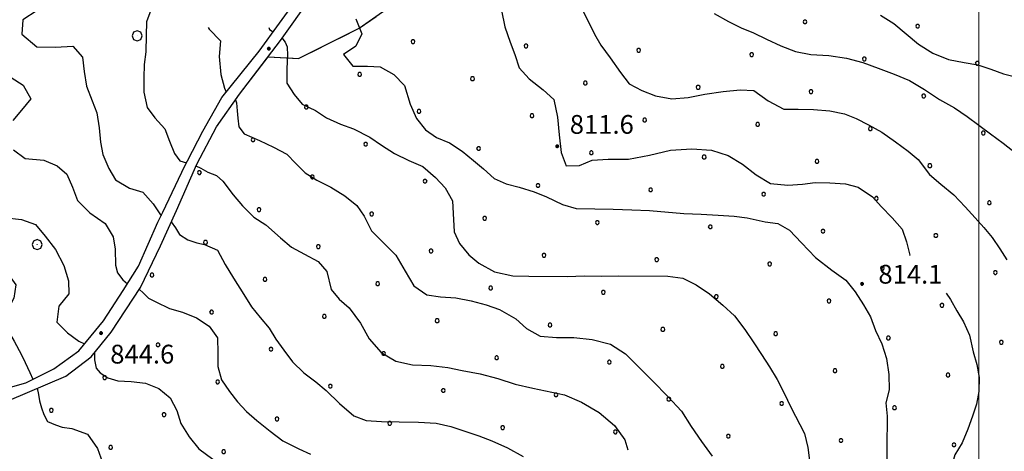
# Model space of a CAD drawing. Extents: x 2593768 to 2598592, y 4496914 to 4500372.
# Drawn here: x 2595117 to 2595510, y 4498571 to 4498743 of the extents above; entities that cross this region are included whole.
import ezdxf

# ---------------------------------------------------------------- set-up
doc = ezdxf.new("R2010")
doc.units = 0
doc.header["$LTSCALE"] = 5
doc.header["$MEASUREMENT"] = 0
doc.linetypes.add('701', pattern=[2.5, 2, -0.5])
doc.linetypes.add('714', pattern=[2.5, -2, -0.5])
for name, color, linetype in [('10100000', 1, 'Continuous'), ('70100000', 1, '701'), ('70400000', 1, 'Continuous'), ('71400000', 1, '714'), ('80100000', 2, 'Continuous'), ('80200000', 1, 'Continuous'), ('80400000', 1, 'Continuous'), ('A0140000', 2, 'Continuous'), ('C7140000', 1, 'Continuous'), ('PARAMETR', 1, 'Continuous')]:
    doc.layers.add(name, color=color, linetype=linetype)
doc.styles.get("Standard").update_dxf_attribs({"font": 'romans.shx'})

# ---------------------------------------------------------------- blocks, each defined once
blk = doc.blocks.new('CERCHIO5')
at = {"linetype": 'Continuous'}
for p, q in [((-0.2, 0.06), (-0.21, 0)), ((-0.21, 0), (-0.2, -0.06)), ((0, -0.2), (-0.21, 0)), ((-0.21, 0), (0, 0)), ((-0.2, -0.06), (0.02, 0.2)), ((-0.17, 0.12), (-0.2, 0.06)), ((0.16, -0.12), (-0.2, 0.06)), ((-0.2, 0.06), (0.19, -0.06)), ((-0.15, 0.09), (-0.18, 0.06)), ((-0.17, 0.09), (-0.18, 0.09)), ((-0.18, 0.09), (-0.09, 0.06)), ((-0.18, 0.06), (-0.18, 0.03)), ((-0.18, 0.03), (-0.18, 0.01)), ((-0.18, 0.01), (-0.18, -0.05)), ((-0.17, -0.12), (0.09, 0.18)), ((-0.12, 0.17), (-0.17, 0.12)), ((0.19, -0.06), (-0.17, 0.12)), ((-0.17, 0.12), (0, 0)), ((-0.17, 0.02), (-0.08, 0.11)), ((-0.15, 0.09), (-0.17, 0.09)), ((-0.16, 0.05), (-0.17, 0)), ((-0.12, -0.02), (-0.17, 0.02)), ((0, 0), (-0.17, -0.12)), ((-0.17, 0), (-0.16, -0.08)), ((-0.07, 0.16), (-0.16, 0.05)), ((-0.14, 0.05), (-0.16, -0.02)), ((-0.14, 0.11), (-0.15, 0.09)), ((-0.13, 0.02), (-0.15, 0.09)), ((-0.09, 0.06), (-0.14, 0.14)), ((-0.14, 0.14), (0, 0.07)), ((-0.1, 0.12), (-0.14, 0.11)), ((-0.13, 0.09), (-0.14, 0)), ((-0.08, 0.08), (-0.14, 0.05)), ((-0.14, 0), (-0.12, -0.07)), ((-0.07, 0.16), (-0.13, 0.09)), ((-0.13, 0.09), (-0.12, 0.11)), ((-0.11, -0.01), (-0.13, 0.09)), ((-0.09, -0.03), (-0.13, 0.02)), ((-0.07, 0.19), (-0.12, 0.17)), ((0.06, 0.19), (-0.12, -0.16)), ((-0.12, -0.16), (-0.07, 0.19)), ((0, -0.2), (-0.12, 0.17)), ((-0.12, 0.17), (0.16, -0.12)), ((-0.12, 0.11), (-0.11, 0.14)), ((-0.08, 0.05), (-0.12, -0.02)), ((-0.11, 0.14), (-0.1, 0.18)), ((-0.1, 0.18), (-0.08, 0.17)), ((-0.07, 0.16), (-0.1, 0.12)), ((-0.08, 0.17), (-0.03, 0.18)), ((-0.02, 0.15), (-0.08, 0.05)), ((-0.05, 0.13), (-0.08, 0.08)), ((-0.08, 0.11), (0.01, 0.1)), ((0, 0.2), (-0.07, 0.19)), ((0.02, 0.2), (-0.07, 0.16)), ((-0.07, 0.19), (0.12, -0.16)), ((-0.03, 0.18), (-0.07, 0.16)), ((0, 0.15), (-0.07, 0.16)), ((-0.05, 0.06), (-0.07, -0.01)), ((-0.07, -0.18), (0.04, 0.01)), ((0.01, 0.15), (-0.05, 0.11)), ((-0.04, 0.12), (-0.05, 0.13)), ((-0.05, 0.11), (-0.05, 0.06)), ((-0.02, 0.1), (-0.05, 0.06)), ((-0.05, 0.06), (-0.02, 0.1)), ((-0.03, 0.18), (-0.04, 0.12)), ((0.01, 0.19), (-0.03, 0.18)), ((0, 0.17), (-0.03, 0.18)), ((-0.03, 0.18), (0.01, 0.15)), ((0.01, 0.05), (-0.03, -0.02)), ((0.06, 0.13), (-0.02, 0.15)), ((-0.02, 0.1), (0.03, 0.11)), ((0.07, 0.09), (-0.02, 0.1)), ((0, 0), (0, 0.2)), ((0.06, 0.19), (0, 0.2)), ((0, 0.07), (0.04, 0.2)), ((0, 0), (0.06, 0.19)), ((0.12, 0.17), (0, -0.2)), ((0.04, 0.16), (0, 0.17)), ((0.06, 0.14), (0, 0.15)), ((0.07, 0.05), (0, -0.04)), ((0, 0), (0.2, 0)), ((0, 0), (0, -0.2)), ((0.03, 0.11), (0.01, 0.19)), ((0.01, 0.1), (0.07, 0.05)), ((0.07, 0.04), (0.01, 0.05)), ((0.15, 0.14), (0.03, 0.07)), ((0.03, 0.11), (0.09, 0.09)), ((0.07, -0.09), (0.03, 0.11)), ((0.03, 0.07), (0.19, 0.06)), ((0.03, -0.08), (0.08, 0.07)), ((0.04, 0.2), (0.07, 0.1)), ((0.09, 0.18), (0.04, -0.2)), ((0.11, 0.14), (0.04, 0.16)), ((0.04, 0.01), (0.15, 0.14)), ((0.05, -0.06), (0.11, 0.03)), ((0.12, 0.17), (0.06, 0.19)), ((0.06, -0.19), (0.12, 0.17)), ((0.12, 0.12), (0.06, 0.14)), ((0.08, 0.07), (0.06, 0.13)), ((0.16, 0.12), (0.06, -0.19)), ((0.07, 0.1), (0.08, 0.18)), ((0.12, 0.04), (0.07, 0.09)), ((0.07, -0.02), (0.07, 0.04)), ((0.08, 0.18), (0.2, -0.03)), ((0.09, 0.09), (0.12, 0.05)), ((0.14, 0.07), (0.1, -0.08)), ((0.16, 0.11), (0.11, 0.14)), ((0.11, 0.03), (0.14, 0.1)), ((0.16, 0.12), (0.12, 0.17)), ((0.12, -0.16), (0.16, 0.12)), ((0.16, 0.06), (0.12, 0.12)), ((0.12, 0.05), (0.12, 0.05)), ((0.12, 0.05), (0.13, -0.03)), ((0.12, -0.06), (0.12, 0.04)), ((0.13, -0.07), (0.16, 0)), ((0.14, 0.1), (0.14, 0.07)), ((0.19, 0.06), (0.16, 0.12)), ((0.17, 0.06), (0.16, 0.11)), ((0.16, 0.04), (0.16, 0.06)), ((0.16, 0), (0.16, 0.04)), ((0.19, 0.06), (0.17, -0.1)), ((0.18, -0.01), (0.17, 0.06)), ((0.2, 0), (0.19, 0.06)), ((0.19, -0.06), (0.2, 0)), ((-0.2, -0.06), (-0.17, -0.12)), ((0.17, -0.1), (-0.2, -0.06)), ((-0.18, -0.05), (-0.16, -0.1)), ((-0.17, -0.12), (-0.12, -0.16)), ((-0.16, -0.02), (-0.12, -0.04)), ((-0.15, -0.04), (-0.16, -0.11)), ((-0.16, -0.08), (-0.13, -0.13)), ((-0.16, -0.1), (-0.12, -0.15)), ((-0.16, -0.11), (-0.11, -0.13)), ((-0.12, -0.02), (-0.15, -0.04)), ((-0.13, -0.06), (-0.11, -0.02)), ((-0.1, -0.08), (-0.13, -0.06)), ((-0.13, -0.13), (-0.06, -0.15)), ((-0.11, -0.02), (-0.12, -0.02)), ((-0.12, -0.04), (-0.08, -0.02)), ((-0.12, -0.07), (-0.09, -0.09)), ((-0.12, -0.15), (-0.06, -0.16)), ((-0.12, -0.16), (-0.07, -0.19)), ((-0.1, -0.08), (-0.11, -0.01)), ((-0.11, -0.13), (-0.09, -0.16)), ((-0.06, -0.04), (-0.1, -0.1)), ((0, -0.09), (-0.1, -0.08)), ((-0.08, -0.14), (-0.1, -0.08)), ((-0.1, -0.1), (0.03, -0.13)), ((-0.05, -0.07), (-0.09, -0.03)), ((-0.09, -0.18), (-0.05, -0.07)), ((-0.09, -0.09), (-0.03, -0.13)), ((-0.09, -0.16), (-0.09, -0.18)), ((-0.03, -0.15), (-0.08, -0.14)), ((-0.07, -0.01), (-0.04, -0.05)), ((0.04, -0.2), (-0.07, -0.18)), ((-0.07, -0.19), (0, -0.2)), ((0.1, -0.08), (-0.06, -0.04)), ((-0.06, -0.15), (0.01, -0.16)), ((-0.06, -0.16), (-0.03, -0.19)), ((0, -0.04), (-0.05, -0.07)), ((0.05, -0.06), (-0.05, -0.07)), ((-0.05, -0.07), (0.05, -0.06)), ((-0.05, -0.07), (-0.05, -0.18)), ((-0.05, -0.18), (0.03, -0.08)), ((-0.04, -0.05), (0.01, -0.06)), ((-0.03, -0.02), (0.02, -0.05)), ((-0.03, -0.13), (0.05, -0.13)), ((0.05, -0.13), (-0.03, -0.15)), ((-0.03, -0.19), (0.04, -0.18)), ((0.14, -0.11), (0, -0.09)), ((0, -0.2), (0.06, -0.19)), ((0.01, -0.06), (0.05, -0.06)), ((0.01, -0.16), (0.04, -0.15)), ((0.02, -0.05), (0.07, -0.07)), ((0.03, -0.13), (0.07, -0.09)), ((0.13, -0.03), (0.04, -0.05)), ((0.04, -0.05), (0.05, -0.13)), ((0.04, -0.15), (0.1, -0.13)), ((0.04, -0.18), (0.06, -0.18)), ((0.05, -0.06), (0.07, -0.02)), ((0.13, -0.03), (0.05, -0.06)), ((0.05, -0.13), (0.11, -0.11)), ((0.06, -0.19), (0.12, -0.16)), ((0.06, -0.18), (0.09, -0.16)), ((0.07, -0.07), (0.15, -0.08)), ((0.09, -0.16), (0.12, -0.15)), ((0.1, -0.13), (0.13, -0.07)), ((0.11, -0.11), (0.12, -0.06)), ((0.12, -0.15), (0.14, -0.11)), ((0.12, -0.16), (0.16, -0.12)), ((0.2, -0.03), (0.13, -0.03)), ((0.15, -0.08), (0.18, -0.07)), ((0.16, -0.12), (0.19, -0.06)), ((0.18, -0.07), (0.18, -0.01))]:
    blk.add_line(p, q, dxfattribs=at)
blk = doc.blocks.new('PALLINO1')
at = {"linetype": 'Continuous'}
for p, q in [((-0.121, 0.088), (-0.15, 0)), ((-0.15, 0), (-0.121, -0.088)), ((-0.046, 0.143), (-0.121, 0.088)), ((0.046, 0.143), (-0.046, 0.143)), ((0.121, 0.088), (0.046, 0.143)), ((0.15, 0), (0.121, 0.088)), ((0.121, -0.088), (0.15, 0)), ((-0.121, -0.088), (-0.046, -0.143)), ((-0.046, -0.143), (0.046, -0.143)), ((0.046, -0.143), (0.121, -0.088))]:
    blk.add_line(p, q, dxfattribs=at)
blk = doc.blocks.new('CAMP_5787E543')
at = {"layer": 'C7140000', "linetype": 'Continuous', "xscale": 5, "yscale": 5, "zscale": 5}
for p in [(2595430.636, 4498742.116), (2595475.673, 4498740.394), (2595274.211, 4498734.22), (2595319.247, 4498732.498), (2595364.284, 4498730.776), (2595409.32, 4498729.053), (2595454.357, 4498727.331), (2595499.393, 4498725.609), (2595252.895, 4498721.158), (2595297.931, 4498719.436), (2595342.968, 4498717.713), (2595388.004, 4498715.991), (2595433.041, 4498714.269), (2595478.077, 4498712.546), (2595231.579, 4498708.095), (2595276.615, 4498706.373), (2595321.652, 4498704.651), (2595366.688, 4498702.929), (2595411.725, 4498701.206), (2595456.761, 4498699.484), (2595501.798, 4498697.762), (2595210.263, 4498695.033), (2595255.299, 4498693.311), (2595300.336, 4498691.588), (2595345.372, 4498689.866), (2595390.409, 4498688.144), (2595435.445, 4498686.421), (2595188.947, 4498681.971), (2595480.482, 4498684.699), (2595233.983, 4498680.248), (2595279.02, 4498678.526), (2595324.056, 4498676.804), (2595369.093, 4498675.081), (2595414.129, 4498673.359), (2595459.166, 4498671.637), (2595212.667, 4498667.186), (2595504.202, 4498669.914), (2595257.704, 4498665.463), (2595302.74, 4498663.741), (2595347.777, 4498662.019), (2595392.813, 4498660.297), (2595437.85, 4498658.574), (2595482.886, 4498656.852), (2595191.351, 4498654.123), (2595236.388, 4498652.401), (2595281.424, 4498650.679), (2595326.461, 4498648.956), (2595371.497, 4498647.234), (2595416.534, 4498645.512), (2595461.57, 4498643.789), (2595170.035, 4498641.061), (2595215.072, 4498639.339), (2595506.607, 4498642.067), (2595260.108, 4498637.616), (2595305.145, 4498635.894), (2595350.181, 4498634.172), (2595395.218, 4498632.449), (2595440.254, 4498630.727), (2595485.291, 4498629.005), (2595193.756, 4498626.276), (2595238.792, 4498624.554), (2595283.829, 4498622.831), (2595328.865, 4498621.109), (2595373.902, 4498619.387), (2595418.938, 4498617.665), (2595463.975, 4498615.942), (2595172.44, 4498613.214), (2595217.476, 4498611.491), (2595509.011, 4498614.22), (2595262.513, 4498609.769), (2595307.549, 4498608.047), (2595352.586, 4498606.324), (2595397.622, 4498604.602), (2595151.124, 4498600.151), (2595442.659, 4498602.88), (2595487.695, 4498601.157), (2595196.16, 4498598.429), (2595241.197, 4498596.707), (2595286.233, 4498594.984), (2595331.27, 4498593.262), (2595376.306, 4498591.54), (2595421.343, 4498589.817), (2595466.379, 4498588.095), (2595129.808, 4498587.089), (2595174.844, 4498585.366), (2595219.881, 4498583.644), (2595264.917, 4498581.922), (2595309.954, 4498580.199), (2595354.99, 4498578.477), (2595400.027, 4498576.755), (2595153.528, 4498572.304), (2595445.063, 4498575.032), (2595490.1, 4498573.31), (2595198.565, 4498570.582)]:
    blk.add_blockref('PALLINO1', p, dxfattribs=at)
blk = doc.blocks.new('CERCHIO1')
at = {"linetype": 'Continuous'}
for p, q in [((-0.28, 0.28), (-0.397, -0.002)), ((0.003, 0.398), (-0.28, 0.28)), ((0, 0), (-0.002, -0.003)), ((0.002, 0.002), (0, 0)), ((0.005, 0.003), (0.002, 0.002)), ((0.286, 0.28), (0.003, 0.398)), ((0.009, 0.003), (0.005, 0.003)), ((0.011, 0.001), (0.009, 0.003)), ((0.013, -0.001), (0.011, 0.001)), ((0.403, -0.002), (0.286, 0.28)), ((-0.397, -0.002), (-0.28, -0.285)), ((-0.28, -0.285), (0.003, -0.402)), ((-0.002, -0.003), (-0.002, -0.006)), ((-0.002, -0.006), (0, -0.009)), ((0, -0.009), (0.002, -0.011)), ((0.002, -0.011), (0.005, -0.013)), ((0.003, -0.402), (0.286, -0.285)), ((0.005, -0.013), (0.009, -0.012)), ((0.009, -0.012), (0.011, -0.011)), ((0.011, -0.011), (0.013, -0.008)), ((0.014, -0.005), (0.013, -0.001)), ((0.013, -0.008), (0.014, -0.005)), ((0.286, -0.285), (0.403, -0.002))]:
    blk.add_line(p, q, dxfattribs=at)

msp = doc.modelspace()

# ---------------------------------------------------------------- linework, layer by layer
at = {"layer": '10100000', "linetype": 'Continuous', "flags": 128}
for points in [[(2595113.07, 4498591.17), (2595135.55, 4498600.77), (2595145.66, 4498608.37), (2595153.66, 4498618.26), (2595165.34, 4498636.16), (2595173.37, 4498652.72), (2595179.73, 4498666.85), (2595187.84, 4498685.3), (2595195.71, 4498700.27), (2595204.95, 4498713.26), (2595221.26, 4498734.7), (2595246.5, 4498770.12), (2595287.38, 4498826.6), (2595340.15, 4498900.15), (2595374.86, 4498949.24), (2595414.16, 4499009.98), (2595459.19, 4499078.79)], [(2595066.89, 4498583.13), (2595119.62, 4498598.11), (2595130.86, 4498603.66), (2595140.82, 4498610.89), (2595150.65, 4498622.82), (2595158.47, 4498634.84), (2595164.62, 4498644.65), (2595172.38, 4498662.16), (2595174.27, 4498666.13), (2595183.11, 4498684.66), (2595184.13, 4498686.61), (2595190.25, 4498698.48), (2595197.81, 4498711.93), (2595212.75, 4498730.42), (2595237.13, 4498764.08)]]:
    msp.add_lwpolyline(points, dxfattribs=at)
at = {"layer": '70100000', "linetype": '701', "flags": 128}
msp.add_lwpolyline([(2595216.31, 4498728.2), (2595228.5, 4498727.47), (2595252.73, 4498739.55), (2595275.76, 4498755.81), (2595295.76, 4498772.39), (2595328.02, 4498784.97), (2595356.11, 4498797.03), (2595380.32, 4498804.65), (2595400.88, 4498811.07), (2595415.41, 4498808.5), (2595432.49, 4498797.66), (2595449.6, 4498795.84), (2595464.77, 4498796.83), (2595479.2, 4498804.49), (2595491.53, 4498817.23), (2595506.58, 4498828.16), (2595522.08, 4498836.95), (2595537.13, 4498848.84), (2595549.84, 4498860.38), (2595558.23, 4498872.31), (2595564.55, 4498879.94), (2595580.88, 4498886.23)], dxfattribs=at)
at = {"layer": '71400000', "linetype": '714', "flags": 128}
msp.add_lwpolyline([(2595214.25, 4497764.24), (2595205.47, 4497760.07), (2595198.96, 4497759.96), (2595190.76, 4497760.65), (2595180.06, 4497761.46), (2595165.67, 4497762.71), (2595151.62, 4497763.63), (2595138.98, 4497763.45), (2595137.79, 4497767.89), (2595141.59, 4497780), (2595144.81, 4497787.2), (2595147.13, 4497794.82), (2595147.88, 4497802.87), (2595147.93, 4497812.23), (2595144.55, 4497826.89), (2595143.48, 4497836.91), (2595143.11, 4497845.38), (2595143.13, 4497856.31), (2595147.61, 4497867.99), (2595148.14, 4497876.03), (2595147.82, 4497881.15), (2595144.68, 4497894.7), (2595145.69, 4497900.74), (2595146.37, 4497912.79), (2595149.08, 4497923.55), (2595149.27, 4497937.6), (2595153.15, 4497945.48), (2595157.15, 4497958.71), (2595158.96, 4497969.89), (2595156.01, 4497985.01), (2595153.93, 4498001.7), (2595149.87, 4498029.73), (2595148.69, 4498045.99), (2595148.42, 4498060.93), (2595147.49, 4498075.63), (2595143.54, 4498084.48), (2595142.85, 4498098.3), (2595142.54, 4498115.69), (2595143.79, 4498133.55), (2595146.07, 4498155.9), (2595147.69, 4498177.56), (2595149.09, 4498192.84), (2595148.71, 4498208.53), (2595147.27, 4498225.05), (2595147.78, 4498236.49), (2595142.63, 4498250.91), (2595134.62, 4498272.7), (2595123.27, 4498291.84), (2595115.52, 4498302.63), (2595102.71, 4498319.37), (2595090.9, 4498336.84), (2595077.2, 4498355.17), (2595063.34, 4498373.34), (2595054.15, 4498385.89), (2595048.46, 4498401.07), (2595042.79, 4498419.2), (2595038.34, 4498440.13), (2595031.16, 4498461.01), (2595025.19, 4498478.16), (2595018.82, 4498494.25), (2595010.39, 4498506.87), (2594999.37, 4498515.02), (2594996.22, 4498521.94), (2594993.76, 4498530.88), (2594991.62, 4498542.64), (2594992.34, 4498552.26), (2594995.34, 4498561.41), (2595000.76, 4498569.27), (2595005.66, 4498580.91), (2595006.92, 4498591.97), (2595007.8, 4498602.2), (2595006.94, 4498610.69), (2595006.73, 4498615.99), (2595008.8, 4498619.77), (2595012.63, 4498620.85), (2595012.41, 4498615.59), (2595013.79, 4498601.71), (2595016.68, 4498588.36), (2595022.17, 4498579.32), (2595030.7, 4498573.6), (2595041.69, 4498572.71), (2595056.32, 4498575.3), (2595113.07, 4498591.17), (2595135.55, 4498600.77), (2595145.66, 4498608.37), (2595153.66, 4498618.26), (2595165.34, 4498636.16), (2595173.37, 4498652.72), (2595179.73, 4498666.85), (2595187.84, 4498685.3), (2595195.71, 4498700.27), (2595204.95, 4498713.26), (2595216.31, 4498728.2), (2595228.5, 4498727.47), (2595252.73, 4498739.55), (2595275.76, 4498755.81), (2595295.76, 4498772.39), (2595328.02, 4498784.97), (2595356.11, 4498797.03), (2595380.32, 4498804.65), (2595400.88, 4498811.07), (2595415.41, 4498808.5), (2595432.49, 4498797.66), (2595449.6, 4498795.84), (2595464.77, 4498796.83), (2595479.2, 4498804.49), (2595491.53, 4498817.23), (2595506.58, 4498828.16), (2595522.08, 4498836.95), (2595537.13, 4498848.84), (2595549.84, 4498860.38), (2595558.23, 4498872.31), (2595564.55, 4498879.94), (2595580.88, 4498886.23), (2595595.94, 4498898.5), (2595607.05, 4498908.15), (2595613.05, 4498911.98), (2595617.98, 4498913.93), (2595623.37, 4498915.5), (2595628.53, 4498917.59), (2595633.84, 4498919.01), (2595639.45, 4498920.27), (2595644.45, 4498920.78), (2595649.61, 4498921.44), (2595656.13, 4498922.47), (2595662.43, 4498923.95), (2595667.44, 4498925.67), (2595673.66, 4498927.69), (2595678.44, 4498929.18), (2595684.59, 4498932.03), (2595689.83, 4498934.43), (2595694.69, 4498936.91), (2595699.85, 4498939.54), (2595705.48, 4498942.02), (2595711.32, 4498944.87), (2595715.95, 4498947.19), (2595730.98, 4498953.87), (2595748.73, 4498956.13), (2595765.54, 4498954.46), (2595789.63, 4498952.98), (2595775.55, 4498941.38), (2595769.71, 4498923.07), (2595762.09, 4498913.79), (2595760.02, 4498908.12), (2595757.88, 4498902.59), (2595757.23, 4498896.69), (2595756.98, 4498889.64), (2595753.28, 4498877.16), (2595750.52, 4498870.27), (2595749.89, 4498865.05), (2595749.87, 4498859.82), (2595750.74, 4498852.85), (2595753.14, 4498846.32), (2595755.62, 4498841.46), (2595758.39, 4498835.16), (2595760.03, 4498830.38), (2595761.67, 4498824.69), (2595761.49, 4498818.33), (2595759.88, 4498813.03), (2595757.28, 4498807.81), (2595753.31, 4498802.91), (2595749.81, 4498798.53), (2595745.47, 4498793.93), (2595743.55, 4498787.49), (2595744.5, 4498781.28), (2595747.35, 4498775.51), (2595749.91, 4498770.88), (2595751.02, 4498765.19), (2595748.8, 4498759.74), (2595746.95, 4498755.05), (2595743.37, 4498749.77), (2595739.41, 4498745.31), (2595731.18, 4498736.11), (2595727.67, 4498730.21), (2595725.15, 4498725.3), (2595722.46, 4498718.65), (2595721.98, 4498713.34), (2595721.96, 4498708.04), (2595722.23, 4498703.04), (2595724.1, 4498696.97), (2595725.97, 4498690.52), (2595728.37, 4498684.83), (2595728.72, 4498679.06), (2595728.09, 4498673.16), (2595723.9, 4498668.78), (2595718.57, 4498664.49), (2595714.77, 4498660.72), (2595709.89, 4498655.74), (2595705.63, 4498651.97), (2595701.52, 4498647.82), (2595697.41, 4498642.23), (2595693.97, 4498636.27), (2595690.91, 4498629.77), (2595687.85, 4498625.38), (2595684.43, 4498621.69), (2595680.47, 4498616.86), (2595677.19, 4498611.72), (2595674.66, 4498607.11), (2595672.73, 4498600.6), (2595669.69, 4498595.84), (2595665.42, 4498590.94), (2595661.08, 4498586.79), (2595655.98, 4498581.66), (2595652.4, 4498577.59), (2595646.39, 4498573.23), (2595641.45, 4498570.14), (2595637.13, 4498567.2), (2595632.56, 4498564.8), (2595627.56, 4498563.69), (2595621.95, 4498562.13), (2595615.95, 4498560.41), (2595610.02, 4498556.95), (2595605.47, 4498554.02), (2595599.99, 4498550.03), (2595595.05, 4498547.55), (2595589.97, 4498545.6), (2595584.73, 4498543.51), (2595578.81, 4498541.26), (2595572.66, 4498538.71), (2595567.66, 4498537.38), (2595561.44, 4498536.8), (2595555.83, 4498536.29), (2595548.4, 4498535.65), (2595542.19, 4498535.07), (2595536.8, 4498534.64), (2595530.66, 4498533.76), (2595525.66, 4498533.02), (2595519.9, 4498532.3), (2595514.37, 4498531.56), (2595509.05, 4498530.07), (2595504.12, 4498527.67), (2595499.63, 4498524.43), (2595494.38, 4498520.29), (2595489.52, 4498517.81), (2595484.43, 4498514.66), (2595480.85, 4498511.11), (2595477.34, 4498506.5), (2595472.78, 4498501.75), (2595467.84, 4498498.59), (2595461.53, 4498495.21), (2595455.53, 4498491.53), (2595450.98, 4498489.35), (2595445.89, 4498487.18), (2595440.95, 4498484.85), (2595435.94, 4498482.3), (2595430.77, 4498479.75), (2595425.91, 4498477.2), (2595419.53, 4498473.13), (2595415.2, 4498470.58), (2595411.25, 4498467.49), (2595406.53, 4498463.12), (2595402.11, 4498458.44), (2595397.62, 4498453.61), (2595394.27, 4498449.69), (2595390.23, 4498445.54), (2595386.88, 4498441.01), (2595383.22, 4498436.63), (2595379.33, 4498430.13), (2595375.89, 4498423.86), (2595373.29, 4498419.55), (2595370.47, 4498414.95), (2595366.35, 4498410.19), (2595361.78, 4498405.44), (2595357.67, 4498401.06), (2595352.04, 4498396.24), (2595346.65, 4498392.4), (2595341.63, 4498388.18), (2595337.52, 4498385.25), (2595332.49, 4498380.27), (2595328.16, 4498374.98), (2595324.95, 4498369.02), (2595321.59, 4498363.88), (2595319.06, 4498359.42), (2595315.24, 4498352.77), (2595312.42, 4498348.23), (2595308.45, 4498342.04), (2595304.71, 4498336.68), (2595300.9, 4498331.63), (2595297.46, 4498325.95), (2595294.87, 4498321.2), (2595291.51, 4498315.45), (2595288.98, 4498310.84), (2595286.77, 4498306.08), (2595285.23, 4498300.63), (2595281.77, 4498289.66), (2595275.12, 4498278.63), (2595274.77, 4498268.86), (2595270.68, 4498253.42), (2595268.54, 4498248.88), (2595266.02, 4498244.2), (2595263.42, 4498239.74), (2595262.26, 4498234.82), (2595260.27, 4498228.99), (2595258.88, 4498223.24), (2595257.87, 4498218.09), (2595257.76, 4498211.35), (2595257.5, 4498205.59), (2595256.19, 4498199.54), (2595252.98, 4498193.12), (2595249.47, 4498189.49), (2595244.45, 4498184.37), (2595240.33, 4498178.48), (2595238.19, 4498173.71), (2595236.64, 4498168.27), (2595235.34, 4498163.27), (2595233.87, 4498158.35), (2595230.06, 4498153.59), (2595225.64, 4498147.86), (2595222.96, 4498142.87), (2595219.91, 4498137.27), (2595217.46, 4498132.06), (2595215.16, 4498126.92), (2595213.47, 4498121.47), (2595212, 4498116.17), (2595210.62, 4498111.26), (2595209.9, 4498104.06), (2595208.73, 4498097.02), (2595208.32, 4498089.59), (2595208.27, 4498078.01), (2595208.01, 4498071.41), (2595207.22, 4498065.51), (2595207.12, 4498059.6), (2595221.45, 4498054.83), (2595221.87, 4498021.59), (2595225.05, 4497955.17), (2595226.25, 4497916.11), (2595225.6, 4497896.39), (2595223.68, 4497863.12), (2595222.98, 4497837.05), (2595223.23, 4497822.86), (2595223.8, 4497800.32), (2595223.55, 4497785.95), (2595221.71, 4497776.56), (2595219.31, 4497770.51)], close=True, dxfattribs=at)
at = {"layer": '80100000', "linetype": 'Continuous', "flags": 128}
for points in [[(2595394.36, 4498745.48), (2595400.1, 4498742.27), (2595405.24, 4498739.75), (2595410.16, 4498737.68), (2595415.3, 4498735.16), (2595420.97, 4498732.55), (2595426.8, 4498730.26), (2595433, 4498729.09), (2595440.13, 4498728.75), (2595447.24, 4498727.66), (2595453.75, 4498725.88), (2595459.88, 4498723.59), (2595466.3, 4498721.2), (2595472.43, 4498718.68), (2595478.4, 4498715.09), (2595484.37, 4498711.12), (2595490.34, 4498707.76), (2595495.4, 4498704.4), (2595500, 4498700.82), (2595504.76, 4498697.38), (2595509.82, 4498693.65), (2595514.73, 4498689.84)], [(2595192.48, 4498739.91), (2595192.79, 4498739.15), (2595197.31, 4498734.59), (2595196.87, 4498728.27), (2595197.41, 4498721.1), (2595198.93, 4498715.7), (2595199.59, 4498714.12)], [(2595203.38, 4498711.05), (2595203.73, 4498709.86), (2595203.94, 4498706.54), (2595204.27, 4498703.67), (2595204.59, 4498700.16), (2595206.77, 4498697.4), (2595212.89, 4498694.81), (2595218.55, 4498692.13), (2595223.85, 4498689.3), (2595227.47, 4498685.65), (2595231.09, 4498681.84), (2595235.84, 4498678.95), (2595241.44, 4498676.11), (2595247.03, 4498672.68), (2595251.71, 4498668.87), (2595254.65, 4498664.61), (2595257.65, 4498658.69), (2595262.48, 4498653.81), (2595267.38, 4498648.95), (2595271.06, 4498642.56), (2595274.52, 4498636.71), (2595279.73, 4498633.13), (2595285.11, 4498632.34), (2595291.24, 4498631.94), (2595297.45, 4498630.84), (2595303.43, 4498629.23), (2595308.72, 4498627.3), (2595315.22, 4498623.56), (2595319.45, 4498619.76), (2595324.88, 4498616.63), (2595331.48, 4498616.14), (2595338.37, 4498616.11), (2595345.64, 4498615.39), (2595353.05, 4498613.46), (2595358.95, 4498609.57), (2595364.16, 4498604.39), (2595369.96, 4498598.76), (2595375.91, 4498592.59), (2595381.42, 4498586.73), (2595385.26, 4498580.66), (2595389.4, 4498574.65), (2595393.61, 4498568.8)], [(2595101.2, 4498642.67), (2595103.69, 4498642.66), (2595111.95, 4498642.4), (2595115.63, 4498637.23), (2595114.78, 4498631.85), (2595111.72, 4498625.88), (2595111.7, 4498620.42), (2595114.92, 4498614.73), (2595117.85, 4498609.18), (2595119.38, 4498606.21), (2595121.22, 4498602.12), (2595122.41, 4498599.48)], [(2595124.12, 4498595.89), (2595124.69, 4498593.42), (2595125.12, 4498590.88), (2595125.94, 4498588.01), (2595126.88, 4498585.37), (2595128.3, 4498582.61), (2595131.44, 4498581.29), (2595134.18, 4498580.4), (2595137.95, 4498579.84), (2595144.23, 4498577.54), (2595148.29, 4498571.91), (2595150.23, 4498566.22)]]:
    msp.add_lwpolyline(points, dxfattribs=at)
at = {"layer": '80200000', "linetype": 'Continuous', "flags": 128}
for points in [[(2595124.1, 4498746.67), (2595118.48, 4498742.91), (2595118.07, 4498737.23), (2595123.96, 4498732.13), (2595131.54, 4498732.02), (2595138.36, 4498732.36), (2595142.2, 4498728.02), (2595142.93, 4498722.26), (2595143.89, 4498716.42), (2595146.06, 4498710.58), (2595147.93, 4498705.8), (2595148.96, 4498699.88), (2595149.39, 4498694.13), (2595150.35, 4498689.12), (2595152.75, 4498683.57), (2595155.38, 4498679.02), (2595161.05, 4498675.8), (2595166.27, 4498674.12), (2595170.41, 4498669.55), (2595171.3, 4498668.34), (2595172.6, 4498666.25), (2595173.61, 4498664.74)], [(2595169.56, 4498746.84), (2595167.8, 4498742.15), (2595167.63, 4498736.7), (2595167.59, 4498730.18), (2595166.89, 4498725.1), (2595166.79, 4498719.8), (2595166.76, 4498714.12), (2595168.02, 4498707.9), (2595171.11, 4498703.8), (2595175.18, 4498699.45), (2595176.98, 4498694.52), (2595178.99, 4498689.59), (2595181.13, 4498686.63), (2595183.7, 4498685.8)], [(2595309.51, 4498746.64), (2595310.84, 4498740.12), (2595312.93, 4498733.97), (2595314.88, 4498729.03), (2595316.6, 4498723.73), (2595320.52, 4498719.31), (2595326.1, 4498714.97), (2595330.33, 4498711.08), (2595331.81, 4498704.1), (2595332.46, 4498696.98), (2595333.26, 4498689.93), (2595335.36, 4498684.62), (2595340.59, 4498684.82), (2595345.67, 4498686.91), (2595352.12, 4498687.27), (2595360.22, 4498687.38), (2595368.64, 4498688.93), (2595376.98, 4498690.86), (2595385.47, 4498691.5), (2595393.35, 4498690.94), (2595399.93, 4498688.78), (2595405.67, 4498685.34), (2595411.11, 4498681), (2595416.93, 4498677.57), (2595423.82, 4498676.93), (2595429.66, 4498677.36), (2595434.73, 4498677.94), (2595440.57, 4498677.84), (2595446.78, 4498677.43), (2595451.92, 4498676.12), (2595457.59, 4498672.3), (2595461.05, 4498668.42), (2595465.43, 4498663.85), (2595469.42, 4498659.37), (2595471.14, 4498654.28), (2595472.55, 4498648.97), (2595472.59, 4498648.89)], [(2595341.78, 4498746.87), (2595346.59, 4498737.15), (2595349.15, 4498732.81), (2595352.91, 4498727.72), (2595356.98, 4498721.95), (2595360.44, 4498717.38), (2595365.58, 4498714.7), (2595370.95, 4498712.56), (2595377.53, 4498711.39), (2595384.05, 4498711.89), (2595390.65, 4498713.23), (2595398.01, 4498714.33), (2595404.75, 4498715.05), (2595410.2, 4498714.73), (2595415.95, 4498710.61), (2595422.22, 4498707.32), (2595427.9, 4498707.29), (2595434.11, 4498707.19), (2595440.55, 4498706.55), (2595446.38, 4498705.46), (2595451.14, 4498703.55), (2595455.98, 4498701.02), (2595461.27, 4498698.12), (2595466.78, 4498694.23), (2595471.84, 4498690.57), (2595475.77, 4498687.22), (2595480.36, 4498681.21), (2595484.89, 4498677.4), (2595490.02, 4498673.13), (2595494.55, 4498668.34), (2595498.54, 4498663.93), (2595502.09, 4498660.05), (2595505.4, 4498656.09), (2595508.48, 4498651.53), (2595511.19, 4498647.2)], [(2595251.38, 4498743.35), (2595253.77, 4498737.27), (2595251.33, 4498732.44), (2595246.46, 4498729.13), (2595250.16, 4498724.48), (2595255.98, 4498724.46), (2595261.06, 4498724.13), (2595266.5, 4498721.08), (2595270.73, 4498716.66), (2595273.04, 4498709.23), (2595275.59, 4498703.53), (2595279.2, 4498699.05), (2595283.59, 4498695.99), (2595288.73, 4498693.77), (2595293.79, 4498690.57), (2595298.32, 4498686.84), (2595302.32, 4498683.41), (2595306.54, 4498679.59), (2595311.38, 4498677.53), (2595316.6, 4498676.14), (2595322.5, 4498674.22), (2595327.42, 4498672.3), (2595333.84, 4498669.24), (2595339.37, 4498667.63), (2595346.72, 4498667.44), (2595354.14, 4498667.33), (2595361.49, 4498667.14), (2595368.54, 4498666.88), (2595382.24, 4498665.61), (2595389.21, 4498665.42), (2595395.95, 4498665.01), (2595402.32, 4498664.52), (2595407.62, 4498663.9), (2595414.73, 4498662.34), (2595419.8, 4498661.64), (2595424.49, 4498658.97), (2595429.24, 4498653.95), (2595434.9, 4498648.01), (2595441.31, 4498642.98), (2595446.9, 4498639.02), (2595450.67, 4498634.38), (2595453.98, 4498629.2), (2595456.84, 4498624.42), (2595458.85, 4498618.95), (2595461.26, 4498613.56), (2595463.2, 4498607.72), (2595464.15, 4498601.35), (2595464.2, 4498595.21), (2595462.89, 4498590.07), (2595463.39, 4498584.76), (2595463.34, 4498572.03), (2595463.38, 4498564.91)], [(2595460.73, 4498744.8), (2595466.17, 4498741.52), (2595475.98, 4498733.21), (2595481.65, 4498729.62), (2595488, 4498727.09), (2595494.21, 4498725.92), (2595499.66, 4498724.99), (2595504.8, 4498723.3), (2595509.95, 4498721.38), (2595516.84, 4498719.61)], [(2595216.62, 4498739.91), (2595216.94, 4498739.01), (2595218.31, 4498738.09)], [(2595221.83, 4498735.73), (2595223.16, 4498734.06), (2595223.91, 4498732.17), (2595224.03, 4498728.63), (2595223.78, 4498723.55), (2595223.83, 4498717.64), (2595226.69, 4498713.08), (2595230, 4498709.27), (2595235.3, 4498706.68), (2595239.68, 4498703.85), (2595245.2, 4498701.33), (2595250.41, 4498699.48), (2595256.99, 4498696.12), (2595261.6, 4498692.84), (2595266.73, 4498689.55), (2595272.48, 4498686.8), (2595278.08, 4498684.35), (2595283.13, 4498680.01), (2595286.98, 4498675.9), (2595289.98, 4498670.66), (2595290.27, 4498665.58), (2595290.61, 4498658.3), (2595292.78, 4498653.67), (2595296.48, 4498649.19), (2595300.4, 4498645.76), (2595306.75, 4498642.32), (2595314.09, 4498640.7), (2595320.38, 4498640.59), (2595335.84, 4498640.52), (2595342.5, 4498640.71), (2595349.4, 4498640.68), (2595356.29, 4498640.73), (2595375.91, 4498640.63), (2595381.9, 4498639.77), (2595387.19, 4498637.17), (2595392.55, 4498633.51), (2595397.84, 4498629.02), (2595402.51, 4498624.75), (2595406.58, 4498619.35), (2595410.19, 4498613.95), (2595413.27, 4498609.39), (2595416.43, 4498604.45), (2595419.59, 4498599.36), (2595422.3, 4498593.89), (2595424.99, 4498588.35), (2595430.48, 4498577.87), (2595431.74, 4498572.26), (2595432.55, 4498565.96)], [(2595113.83, 4498719.9), (2595118.51, 4498716.84), (2595121.66, 4498711.45), (2595117.86, 4498706.84), (2595114.5, 4498702.7)], [(2595114.75, 4498691.02), (2595119.43, 4498687.59), (2595126.85, 4498686.88), (2595132.15, 4498684.66), (2595136, 4498681.3), (2595138.32, 4498676.14), (2595140.19, 4498670.83), (2595145.24, 4498665.88), (2595151.29, 4498661.69), (2595154.45, 4498656.37), (2595155.33, 4498651.36), (2595155.38, 4498645.07), (2595156.19, 4498642), (2595158.36, 4498639.14), (2595160.16, 4498637.55)], [(2595187.5, 4498684.62), (2595189.51, 4498683.66), (2595192.24, 4498682.12), (2595195.72, 4498680.79), (2595198.27, 4498678.59), (2595202.41, 4498673.11), (2595206.17, 4498668.7), (2595210.7, 4498664.13), (2595215.46, 4498661.08), (2595221.27, 4498655.9), (2595225.65, 4498652.24), (2595230.86, 4498649.41), (2595236.3, 4498646.52), (2595239.77, 4498642.55), (2595241.55, 4498635.35), (2595244.64, 4498631.4), (2595248.64, 4498628.04), (2595253.23, 4498621.88), (2595256.62, 4498615.66), (2595261.44, 4498610.18), (2595267.26, 4498606.74), (2595273.99, 4498605.27), (2595281.34, 4498605.01), (2595288.08, 4498604.22), (2595293.76, 4498602.91), (2595301.02, 4498601.66), (2595308.06, 4498599.73), (2595315.02, 4498597.5), (2595322.06, 4498595.88), (2595334.63, 4498593.24), (2595341.43, 4498590.33), (2595348.46, 4498586.21), (2595354.65, 4498581.02), (2595358.79, 4498575.25), (2595359.91, 4498571.28)], [(2595110.91, 4498663.99), (2595117.95, 4498663.2), (2595123.55, 4498661.28), (2595127.32, 4498656.64), (2595131.54, 4498651.24), (2595134.77, 4498644.87), (2595136.7, 4498638.72), (2595136.76, 4498633.56), (2595132.8, 4498628.66), (2595132.01, 4498622.3), (2595136.23, 4498618.04), (2595140.76, 4498614.74), (2595143.02, 4498613.56)], [(2595177.69, 4498662.34), (2595179.35, 4498659.95), (2595180.98, 4498657.2), (2595184.34, 4498655.09), (2595187.84, 4498653.9), (2595190.95, 4498653.31), (2595196.09, 4498650.95), (2595199.17, 4498645.24), (2595202.55, 4498639.77), (2595206.69, 4498633.24), (2595209.77, 4498628.45), (2595213.16, 4498624.12), (2595216.78, 4498619.93), (2595219.48, 4498615.45), (2595222.57, 4498611.04), (2595226.04, 4498606.48), (2595230.56, 4498601.98), (2595235.4, 4498598.48), (2595239.55, 4498595.05), (2595244.9, 4498589.8), (2595250.56, 4498584.92), (2595255.48, 4498583.01), (2595261.61, 4498582.59), (2595268.66, 4498582.49), (2595276.31, 4498582.3), (2595283.36, 4498581.97), (2595289.26, 4498580.65), (2595294.93, 4498578.8), (2595300.45, 4498576.88), (2595305.6, 4498574.97), (2595311.88, 4498572.05), (2595318.15, 4498568.62)], [(2595164.84, 4498635.38), (2595166.63, 4498633.84), (2595168.59, 4498631.87), (2595171.54, 4498630.41), (2595177.04, 4498627.77), (2595182.11, 4498626.3), (2595187.7, 4498624.01), (2595192.84, 4498620.65), (2595196.08, 4498616.02), (2595196.27, 4498609.88), (2595196.33, 4498604.57), (2595197.74, 4498599.26), (2595200.91, 4498594.55), (2595204.07, 4498590.52), (2595207.69, 4498586.56), (2595211.84, 4498583.05), (2595217.2, 4498578.79), (2595222.25, 4498574.9), (2595228.6, 4498571.69), (2595233.22, 4498569.63)], [(2595486.99, 4498633.89), (2595488.77, 4498631.31), (2595491.32, 4498626.76), (2595493.88, 4498622.35), (2595496.27, 4498617.04), (2595497.84, 4498610.36), (2595499.25, 4498605.43), (2595500.13, 4498600.2), (2595500.03, 4498594.66), (2595499.1, 4498589.52), (2595497.49, 4498584.75), (2595495.65, 4498579.53), (2595493.42, 4498574.09), (2595490.45, 4498569.26), (2595489.05, 4498564.26), (2595488.35, 4498558.51), (2595486.73, 4498552.3), (2595485.48, 4498546.02), (2595484.63, 4498539.58), (2595484.54, 4498538.68)], [(2595147.02, 4498610.05), (2595147.07, 4498607.25), (2595147.73, 4498603.93), (2595149.35, 4498602.06), (2595152.39, 4498600.09), (2595156.38, 4498598.85), (2595161.67, 4498598.59), (2595167.35, 4498597.96), (2595172.73, 4498595.74), (2595177.25, 4498592.09), (2595179.88, 4498587.07), (2595181.52, 4498581.76), (2595184.83, 4498576.52), (2595188.75, 4498571.73), (2595194.26, 4498567.53), (2595200.3, 4498564.55), (2595205.38, 4498562.41), (2595211.43, 4498560.25), (2595217.93, 4498558.18), (2595223.45, 4498555.65), (2595227.38, 4498552.52), (2595231.3, 4498548.57), (2595233.34, 4498546.25)]]:
    msp.add_lwpolyline(points, dxfattribs=at)
at = {"layer": 'PARAMETR', "linetype": 'Continuous', "lineweight": 0, "flags": 128}
msp.add_lwpolyline([(2595500, 4497404.84), (2595500, 4500180.68)], dxfattribs=at)

# ---------------------------------------------------------------- block references
at = {"layer": '70400000', "linetype": 'Continuous', "xscale": 5, "yscale": 5, "zscale": 5}
for p in [(2595164.06, 4498736.55), (2595124.13, 4498653.25)]:
    msp.add_blockref('CERCHIO1', p, dxfattribs=at)
at = {"layer": '80400000', "linetype": 'Continuous', "xscale": 2.5, "yscale": 2.5, "zscale": 2.5}
for p in [(2595216.62, 4498731.39), (2595331.76, 4498692.44), (2595453.41, 4498637.54), (2595149.64, 4498617.9)]:
    msp.add_blockref('CERCHIO5', p, dxfattribs=at)
at = {"layer": 'C7140000', "linetype": 'Continuous'}
msp.add_blockref('CAMP_5787E543', (0, 0), dxfattribs=at)

# ---------------------------------------------------------------- texts
at = {"layer": 'A0140000', "linetype": 'Continuous'}
for s, p in [('811.6', (2595336.76, 4498697.44)), ('814.1', (2595459.95, 4498637.64)), ('844.6', (2595153.33, 4498605.75))]:
    msp.add_text(s, height=7.5, dxfattribs=at).set_placement(p)

doc.saveas('drawing.dxf')
